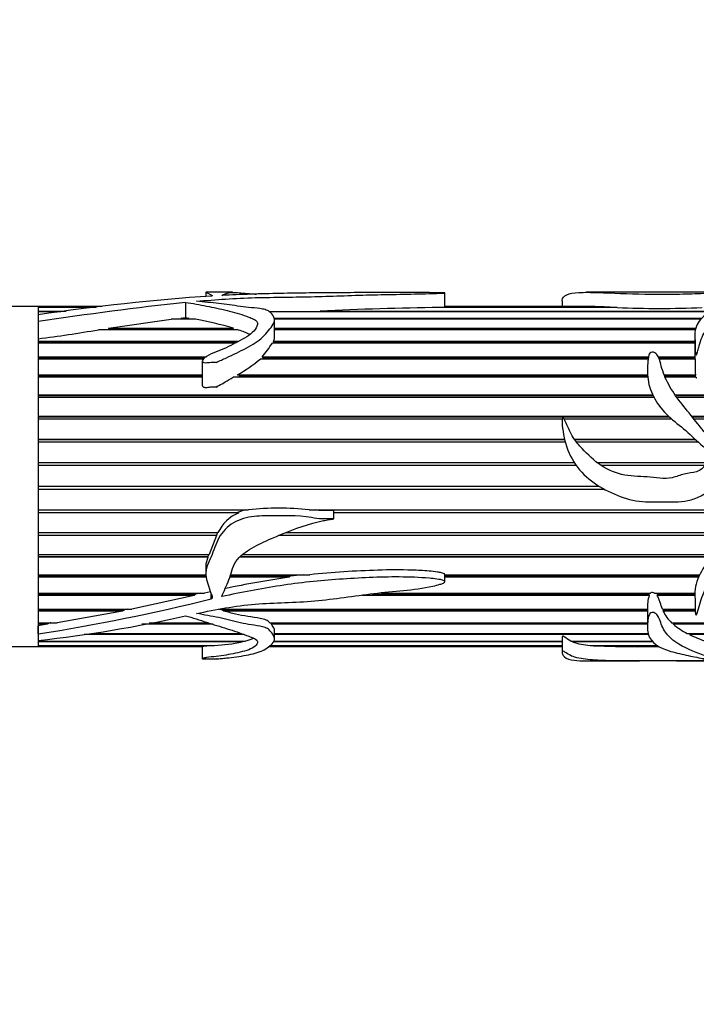
# Model space of a CAD drawing. Units: millimetres. Extents: x 0 to 744, y 0 to 1164.
# Drawn here: x 409 to 456, y 804 to 873 of the extents above; entities that cross this region are included whole.
import ezdxf
from ezdxf import colors
from ezdxf.entities.mleader import LeaderData, LeaderLine
from ezdxf.math import Vec2, Vec3

# ---------------------------------------------------------------- set-up
doc = ezdxf.new("R2010")
doc.units = ezdxf.units.MM
doc.layers.add('DV1_Défaut', color=7, linetype='Continuous')
doc.layers.add('Défaut', color=7, linetype='Continuous')

# ---------------------------------------------------------------- blocks, each defined once
blk = doc.blocks.new('_DOT')
at = {"color": 0}
blk.add_line((0, 0), (-1, 0), dxfattribs=at)
at = {"color": 0, "const_width": 0.333}
blk.add_lwpolyline([(-0.1665, 0, 1), (0.1665, 0, 1)], format="xyb", close=True, dxfattribs=at)
blk = doc.blocks.new('SE')
at = {"layer": 'DV1_Défaut', "color": 7, "linetype": 'Continuous'}
for p, q in [((421.826, 853.827), (421.826, 853.542)), ((423.715, 853.835), (421.895, 853.835)), ((438.696, 852.786), (438.696, 853.789)), ((452.432, 853.835), (448.683, 853.835)), ((458.924, 853.835), (455.022, 853.835)), ((420.401, 853.122), (420.401, 852.059)), ((446.966, 853.234), (446.966, 852.835)), ((409.998, 852.835), (375.998, 852.835)), ((409.998, 852.835), (409.998, 852.784)), ((414.498, 852.835), (409.998, 852.835)), ((409.998, 852.835), (409.998, 852.292)), ((409.998, 852.784), (414.08, 852.784)), ((409.998, 852.784), (409.998, 852.762)), ((409.998, 852.762), (409.998, 852.515)), ((413.895, 852.762), (409.998, 852.762)), ((409.998, 852.515), (411.986, 852.515)), ((409.998, 852.515), (409.998, 852.463)), ((409.998, 852.463), (409.998, 852.266)), ((411.598, 852.463), (409.998, 852.463)), ((457.423, 852.463), (427.296, 852.463)), ((429.888, 852.515), (457.508, 852.515)), ((429.982, 852.463), (429.888, 852.515)), ((450.837, 852.762), (438.332, 852.762)), ((438.694, 852.784), (450.349, 852.784)), ((438.694, 852.762), (438.694, 852.784)), ((448.684, 852.835), (438.696, 852.835)), ((450.349, 852.784), (450.344, 852.762)), ((409.998, 852.245), (409.998, 851.765)), ((409.998, 851.765), (409.998, 850.555)), ((409.998, 851.765), (409.998, 829.769)), ((414.95, 851.305), (419.38, 851.937)), ((421.11, 851.937), (419.38, 851.937)), ((420.06, 852.019), (420.401, 852.059)), ((420.06, 852.019), (420.648, 852.019)), ((420.17, 851.937), (420.06, 852.019)), ((420.401, 852.059), (420.648, 852.019)), ((420.648, 852.019), (420.569, 851.937)), ((426.632, 852.019), (456.836, 852.019)), ((456.759, 851.937), (426.657, 851.937)), ((426.68, 850.69), (426.68, 851.884)), ((424.121, 851.195), (414.257, 851.195)), ((414.95, 851.305), (423.772, 851.305)), ((415.159, 851.203), (414.95, 851.305)), ((415.111, 851.195), (415.159, 851.203)), ((415.159, 851.203), (423.66, 851.203)), ((423.772, 851.305), (423.66, 851.203)), ((423.66, 851.203), (423.685, 851.195)), ((426.68, 851.305), (456.409, 851.305)), ((426.68, 851.203), (456.378, 851.203)), ((456.376, 851.195), (426.68, 851.195)), ((409.998, 850.555), (409.998, 850.387)), ((409.998, 850.387), (424.167, 850.387)), ((409.998, 850.387), (409.998, 850.294)), ((409.998, 850.294), (423.993, 850.294)), ((426.6, 850.387), (456.325, 850.387)), ((426.625, 850.294), (426.6, 850.387)), ((426.604, 850.252), (426.625, 850.294)), ((426.625, 850.294), (456.325, 850.294)), ((456.325, 850.827), (456.325, 849.491)), ((409.998, 850.252), (409.998, 849.284)), ((423.909, 850.252), (409.998, 850.252)), ((456.325, 850.252), (426.526, 850.252)), ((409.998, 849.284), (421.886, 849.284)), ((409.998, 849.284), (409.998, 849.202)), ((409.998, 849.202), (421.758, 849.202)), ((409.998, 849.125), (409.998, 848.015)), ((421.656, 849.125), (409.998, 849.125)), ((421.578, 848.988), (421.578, 847.275)), ((453.03, 849.125), (425.655, 849.125)), ((425.811, 849.284), (453.059, 849.284)), ((425.884, 849.202), (425.811, 849.284)), ((425.817, 849.125), (425.884, 849.202)), ((425.884, 849.202), (453.042, 849.202)), ((453.744, 849.284), (456.331, 849.284)), ((453.78, 849.202), (456.328, 849.202)), ((456.34, 849.125), (453.81, 849.125)), ((456.331, 849.284), (456.328, 849.202)), ((456.328, 849.202), (456.331, 849.125)), ((409.998, 848.015), (421.578, 848.015)), ((409.998, 848.015), (409.998, 847.946)), ((409.998, 847.946), (421.578, 847.946)), ((409.998, 847.837), (409.998, 846.608)), ((421.578, 847.837), (409.998, 847.837)), ((453.005, 847.837), (423.762, 847.837)), ((424.06, 848.015), (452.992, 848.015)), ((424.269, 847.946), (424.06, 848.015)), ((424.094, 847.837), (424.269, 847.946)), ((424.269, 847.946), (452.997, 847.946)), ((454.157, 848.015), (456.368, 848.015)), ((454.185, 847.946), (456.358, 847.946)), ((456.402, 847.837), (454.231, 847.837)), ((456.368, 848.015), (456.358, 847.946)), ((456.358, 847.946), (456.368, 847.837)), ((409.998, 846.608), (453.347, 846.608)), ((409.998, 846.608), (409.998, 846.552)), ((409.998, 846.552), (453.373, 846.552)), ((409.998, 846.412), (409.998, 845.087)), ((453.445, 846.412), (409.998, 846.412)), ((454.928, 846.608), (463.896, 846.608)), ((454.967, 846.552), (463.902, 846.552)), ((463.911, 846.412), (455.066, 846.412)), ((409.998, 845.087), (454.476, 845.087)), ((409.998, 845.087), (409.998, 845.047)), ((409.998, 845.047), (454.52, 845.047)), ((409.998, 844.879), (409.998, 843.484)), ((446.973, 844.879), (409.998, 844.879)), ((454.711, 844.879), (447.108, 844.879)), ((456.112, 845.087), (463.599, 845.087)), ((456.145, 845.047), (463.572, 845.047)), ((463.441, 844.879), (456.28, 844.879)), ((409.998, 843.484), (447.13, 843.484)), ((409.998, 843.484), (409.998, 843.46)), ((409.998, 843.46), (447.136, 843.46)), ((447.807, 843.484), (456.333, 843.484)), ((447.823, 843.46), (456.359, 843.46)), ((409.998, 843.268), (409.998, 841.83)), ((447.186, 843.268), (409.998, 843.268)), ((456.565, 843.268), (447.967, 843.268)), ((409.998, 841.83), (447.821, 841.83)), ((409.998, 841.83), (409.998, 841.821)), ((409.998, 841.821), (447.826, 841.821)), ((409.998, 841.608), (409.998, 840.156)), ((447.969, 841.608), (409.998, 841.608)), ((449.423, 841.83), (457.511, 841.83)), ((449.434, 841.821), (457.492, 841.821)), ((457.083, 841.608), (449.731, 841.608)), ((409.998, 840.156), (449.579, 840.156)), ((409.998, 839.943), (449.951, 839.943)), ((409.998, 839.943), (409.998, 839.934)), ((409.998, 839.934), (409.998, 838.495)), ((449.966, 839.934), (409.998, 839.934)), ((409.998, 838.495), (424.834, 838.495)), ((424.606, 838.495), (424.068, 838.302)), ((429.114, 838.495), (460.299, 838.495)), ((409.998, 838.302), (424.068, 838.302)), ((409.998, 838.302), (409.998, 838.278)), ((409.998, 838.278), (409.998, 836.879)), ((424.152, 838.278), (409.998, 838.278)), ((424.068, 838.302), (424.152, 838.278)), ((430.862, 837.856), (430.862, 838.443)), ((430.862, 838.302), (460.221, 838.302)), ((460.209, 838.278), (430.862, 838.278)), ((409.998, 836.879), (422.684, 836.879)), ((409.998, 836.712), (422.579, 836.712)), ((409.998, 836.712), (409.998, 836.671)), ((409.998, 836.671), (409.998, 835.341)), ((422.588, 836.671), (409.998, 836.671)), ((422.588, 836.671), (422.056, 835.341)), ((422.656, 836.879), (422.579, 836.712)), ((422.579, 836.712), (422.588, 836.671)), ((459.07, 836.671), (426.959, 836.671)), ((427.06, 836.712), (459.11, 836.712)), ((427.475, 836.879), (459.265, 836.879)), ((409.998, 835.341), (422.056, 835.341)), ((409.998, 835.201), (421.97, 835.201)), ((409.998, 835.201), (409.998, 835.145)), ((409.998, 835.145), (409.998, 833.91)), ((421.971, 835.145), (409.998, 835.145)), ((422.031, 835.341), (421.97, 835.201)), ((421.97, 835.201), (421.971, 835.145)), ((457.496, 835.145), (424.204, 835.145)), ((424.268, 835.201), (457.54, 835.201)), ((424.428, 835.341), (457.655, 835.341)), ((421.826, 834.492), (421.826, 833.992)), ((409.998, 833.91), (421.832, 833.91)), ((409.998, 833.8), (421.852, 833.8)), ((409.998, 833.8), (409.998, 833.73)), ((409.998, 833.73), (409.998, 832.613)), ((421.865, 833.73), (409.998, 833.73)), ((427.698, 833.73), (423.507, 833.73)), ((423.534, 833.8), (427.771, 833.8)), ((423.576, 833.91), (429.167, 833.91)), ((427.771, 833.8), (427.698, 833.73)), ((428.686, 833.91), (427.771, 833.8)), ((438.694, 833.91), (456.663, 833.91)), ((438.696, 833.42), (438.696, 833.922)), ((438.696, 833.8), (456.61, 833.8)), ((456.579, 833.73), (438.696, 833.73)), ((409.998, 832.613), (421.724, 832.613)), ((409.998, 832.536), (421.1, 832.536)), ((409.998, 832.536), (409.998, 832.453)), ((409.998, 832.453), (409.998, 831.477)), ((421.005, 832.453), (409.998, 832.453)), ((421.005, 832.453), (416.615, 831.477)), ((421.1, 832.536), (421.005, 832.453)), ((421.45, 832.613), (421.1, 832.536)), ((422.155, 832.708), (421.724, 832.613)), ((422.215, 832.21), (422.215, 832.526)), ((453.101, 832.453), (432.841, 832.453)), ((433.557, 832.536), (453.072, 832.536)), ((434.227, 832.613), (453.202, 832.613)), ((453.102, 832.613), (453.072, 832.536)), ((453.072, 832.536), (453.101, 832.453)), ((453.489, 832.613), (456.326, 832.613)), ((453.716, 832.536), (453.661, 832.613)), ((453.661, 832.453), (453.716, 832.536)), ((456.326, 832.453), (453.661, 832.453)), ((453.716, 832.536), (456.325, 832.536)), ((409.998, 831.477), (416.615, 831.477)), ((409.998, 831.433), (416.099, 831.433)), ((409.998, 831.433), (409.998, 831.34)), ((409.998, 831.34), (409.998, 830.522)), ((415.956, 831.34), (409.998, 831.34)), ((415.956, 831.34), (411.333, 830.522)), ((416.099, 831.433), (415.956, 831.34)), ((416.308, 831.477), (416.099, 831.433)), ((422.968, 831.433), (422.743, 831.477)), ((422.766, 831.477), (452.985, 831.477)), ((422.968, 831.433), (452.985, 831.433)), ((423.088, 831.34), (422.968, 831.433)), ((452.985, 831.34), (423.088, 831.34)), ((452.985, 831.477), (452.985, 830.203)), ((454.039, 831.477), (456.351, 831.477)), ((454.098, 831.34), (454.125, 831.433)), ((456.356, 831.34), (454.098, 831.34)), ((454.125, 831.433), (454.105, 831.477)), ((454.125, 831.433), (456.351, 831.433)), ((409.998, 830.522), (411.333, 830.522)), ((409.998, 830.514), (410.843, 830.514)), ((409.998, 830.514), (409.998, 830.411)), ((409.998, 830.411), (409.998, 830.312)), ((410.625, 830.411), (409.998, 830.411)), ((410.625, 830.411), (409.998, 830.312)), ((409.998, 829.735), (409.998, 830.312)), ((410.843, 830.514), (410.625, 830.411)), ((410.898, 830.522), (410.843, 830.514)), ((422.353, 830.411), (417.314, 830.411)), ((417.841, 830.514), (422.032, 830.514)), ((417.885, 830.522), (422.005, 830.522)), ((426.351, 830.522), (452.985, 830.522)), ((426.421, 830.514), (452.985, 830.514)), ((426.45, 830.411), (426.421, 830.514)), ((452.985, 830.411), (426.45, 830.411)), ((454.69, 830.522), (462.779, 830.522)), ((454.812, 830.411), (454.852, 830.514)), ((462.927, 830.411), (454.812, 830.411)), ((454.852, 830.514), (454.842, 830.522)), ((454.852, 830.514), (462.79, 830.514)), ((409.998, 829.735), (409.998, 829.275)), ((424.532, 829.685), (413.249, 829.685)), ((413.767, 829.769), (424.307, 829.769)), ((426.68, 829.381), (426.68, 829.978)), ((426.68, 829.769), (453.045, 829.769)), ((453.068, 829.685), (426.68, 829.685)), ((446.966, 829.487), (446.966, 828.436)), ((455.795, 829.769), (463.571, 829.769)), ((455.962, 829.685), (455.99, 829.769)), ((463.63, 829.685), (455.962, 829.685)), ((399.998, 828.835), (409.998, 828.835)), ((409.998, 829.275), (409.998, 829.23)), ((409.998, 829.275), (409.998, 828.835)), ((409.998, 829.23), (424.638, 829.23)), ((409.998, 829.23), (409.998, 829.176)), ((409.998, 829.176), (409.998, 828.918)), ((424.391, 829.176), (409.998, 829.176)), ((409.998, 828.918), (422.433, 828.918)), ((409.998, 828.918), (409.998, 828.894)), ((409.998, 828.894), (409.998, 828.835)), ((422.105, 828.894), (409.998, 828.894)), ((409.998, 828.835), (421.578, 828.835)), ((421.578, 828.846), (421.578, 827.989)), ((422.153, 828.918), (422.105, 828.894)), ((424.457, 829.23), (424.391, 829.176)), ((426.248, 828.835), (446.966, 828.835)), ((446.966, 828.894), (426.317, 828.894)), ((426.345, 828.918), (446.966, 828.918)), ((446.966, 829.176), (426.596, 829.176)), ((426.62, 829.23), (446.966, 829.23)), ((447.575, 829.23), (453.327, 829.23)), ((447.69, 829.176), (447.698, 829.23)), ((453.367, 829.176), (447.69, 829.176)), ((448.935, 828.918), (453.683, 828.918)), ((449.182, 828.894), (449.185, 828.918)), ((453.715, 828.894), (449.182, 828.894)), ((452.262, 828.835), (453.819, 828.835)), ((448.682, 827.835), (452.432, 827.835)), ((455.022, 827.835), (458.903, 827.835))]:
    blk.add_line(p, q, dxfattribs=at)
for centre, radius, start, end in [((432.967, 697.515), 156.426, 93.94109, 98.44335), ((447.921, 601.507), 253.115, 96.24189, 98.61675), ((427.348, 792.707), 59.756, 90.04974, 90.97523), ((442.24, 574.291), 278.499, 90.80412, 92.54203), ((448.651, 822.084), 30.748, 86.83418, 89.96201), ((453.839, 921.001), 68.305, 267.48114, 272.51886), ((415.111, 820.733), 31.775, 74.18248, 79.11752), ((397.609, 947.453), 97.687, 277.28626, 279.81255), ((413.101, 859.428), 16.262, 321.40387, 325.64587), ((419.548, 856.206), 9.351, 298.85029, 310.77711), ((458.557, 849.489), 2.235, 179.86825, 185.26412), ((426.974, 817.68), 20.924, 84.1306, 95.8694), ((425.198, 835.709), 2.773, 112.16888, 155.04418), ((423.518, 834.463), 1.69, 156.19001, 179.03969), ((437.23, 766.906), 67.5, 98.11877, 102.00791), ((456.144, 831.599), 3.161, 164.3163, 182.21229), ((388.601, 966.756), 138.682, 278.8756, 284.02724), ((400.259, 919.503), 90.752, 276.1609, 282.82346), ((456.553, 832.494), 2.713, 205.19642, 226.63262), ((457.989, 834.199), 4.944, 230.01293, 243.64556), ((459.454, 836.672), 7.811, 243.44587, 252.30616), ((421.701, 842.036), 13.139, 273.19353, 281.81527), ((449.305, 833.835), 4.931, 250.88722, 265.70077), ((453.554, 967.901), 139.076, 268.19849, 269.46803)]:
    blk.add_arc(centre, radius, start, end, dxfattribs=at)
for points, knots in [([(421.18, 853.2), (422.532, 853.328), (423.906, 853.419), (426.699, 853.496), (428.117, 853.493), (430.908, 853.567), (432.286, 853.626), (434.374, 853.679), (435.077, 853.688), (436.473, 853.713), (437.167, 853.731), (438.016, 853.757), (438.184, 853.762), (438.43, 853.771), (438.512, 853.775), (438.627, 853.781), (438.668, 853.783), (438.709, 853.79), (438.673, 853.794), (438.483, 853.803), (438.299, 853.804), (437.95, 853.808), (437.774, 853.809), (436.893, 853.815), (436.186, 853.816), (434.062, 853.817), (432.652, 853.813), (429.847, 853.797), (428.454, 853.784), (425.69, 853.727), (424.319, 853.682), (422.955, 853.612)], [0, 0, 0, 0, 0.125, 0.125, 0.25, 0.25, 0.375, 0.375, 0.4375, 0.4375, 0.5, 0.5, 0.515625, 0.515625, 0.523438, 0.523438, 0.527344, 0.527344, 0.53125, 0.53125, 0.546875, 0.546875, 0.5625, 0.5625, 0.625, 0.625, 0.75, 0.75, 0.875, 0.875, 1, 1, 1, 1]), ([(421.87, 853.835), (421.847, 853.835), (421.832, 853.833), (421.817, 853.824), (421.861, 853.81), (421.972, 853.769), (422.042, 853.742), (422.148, 853.691), (422.184, 853.672), (422.247, 853.631), (422.293, 853.609), (422.272, 853.584)], [0, 0, 0, 0, 0.125801, 0.125801, 0.4172, 0.4172, 0.7086, 0.7086, 0.8543, 0.8543, 1, 1, 1, 1]), ([(422.955, 853.612), (423.096, 853.705), (423.298, 853.766), (423.613, 853.837), (423.685, 853.842), (424.207, 853.802), (424.644, 853.768), (425.186, 853.725), (425.293, 853.716), (425.401, 853.708)], [0, 0, 0, 0, 0.308633, 0.308633, 0.617267, 0.617267, 0.9259, 0.9259, 1, 1, 1, 1]), ([(446.966, 853.235), (446.966, 853.246), (446.967, 853.256), (446.989, 853.442), (447.099, 853.575), (447.488, 853.756), (447.777, 853.804), (448.521, 853.843), (448.989, 853.835), (450.498, 853.789), (451.638, 853.722), (453.396, 853.707), (453.989, 853.713), (455.177, 853.712), (455.767, 853.718), (456.621, 853.755), (456.894, 853.77), (457.4, 853.8), (457.641, 853.812), (458.163, 853.827), (458.439, 853.831), (458.815, 853.834), (458.933, 853.835), (459.151, 853.833), (459.284, 853.831), (459.583, 853.832), (459.676, 853.835), (459.804, 853.834), (459.851, 853.832), (460.034, 853.818), (460.285, 853.805), (460.473, 853.748), (460.443, 853.707), (460.284, 853.608), (460.145, 853.553), (459.684, 853.371), (459.305, 853.226), (458.65, 853.009), (458.406, 852.939), (457.962, 852.778), (457.767, 852.683), (457.219, 852.364), (456.873, 852.114), (456.407, 851.5), (456.31, 851.131), (456.336, 850.528), (456.357, 850.318), (456.352, 849.991), (456.348, 849.88), (456.355, 849.711), (456.36, 849.654), (456.374, 849.54), (456.374, 849.479), (456.426, 849.401), (456.456, 849.446), (456.479, 849.502), (456.488, 849.53), (456.513, 849.615), (456.528, 849.671), (456.57, 849.839), (456.598, 849.95), (456.685, 850.274), (456.748, 850.481), (457.001, 851.07), (457.26, 851.414), (457.64, 851.882), (457.787, 852.025), (458.137, 852.184), (458.265, 852.228), (458.493, 852.333), (458.598, 852.39), (458.862, 852.467), (459.021, 852.489), (459.31, 852.548), (459.436, 852.59), (459.644, 852.639), (459.721, 852.65), (459.858, 852.683), (459.904, 852.714), (460.099, 852.773), (460.305, 852.763), (460.464, 852.837), (460.506, 852.866), (460.652, 852.896), (460.736, 852.903), (460.88, 852.934), (460.914, 852.963), (460.971, 853.02), (461.019, 853.044), (461.198, 853.108), (461.327, 853.147), (461.508, 853.237), (461.586, 853.282), (461.952, 853.5), (462.016, 853.646), (462.025, 853.775), (461.969, 853.804), (461.86, 853.828), (461.831, 853.833), (461.778, 853.834), (461.766, 853.835), (461.752, 853.835)], [0, 0, 0, 0, 0.002635, 0.002635, 0.046367, 0.046367, 0.090099, 0.090099, 0.133831, 0.133831, 0.221294, 0.221294, 0.265026, 0.265026, 0.308758, 0.308758, 0.330624, 0.330624, 0.35249, 0.35249, 0.374356, 0.374356, 0.385288, 0.385288, 0.396221, 0.396221, 0.407154, 0.407154, 0.418087, 0.418087, 0.439953, 0.439953, 0.461819, 0.461819, 0.483685, 0.483685, 0.527417, 0.527417, 0.549283, 0.549283, 0.571149, 0.571149, 0.61488, 0.61488, 0.658612, 0.658612, 0.680478, 0.680478, 0.691411, 0.691411, 0.696877, 0.696877, 0.702344, 0.702344, 0.705077, 0.705077, 0.70781, 0.70781, 0.713277, 0.713277, 0.72421, 0.72421, 0.746076, 0.746076, 0.789807, 0.789807, 0.811673, 0.811673, 0.822606, 0.822606, 0.833539, 0.833539, 0.844472, 0.844472, 0.855405, 0.855405, 0.860872, 0.860872, 0.866338, 0.866338, 0.877271, 0.877271, 0.882737, 0.882737, 0.888204, 0.888204, 0.89367, 0.89367, 0.899137, 0.899137, 0.91007, 0.91007, 0.921003, 0.921003, 0.964734, 0.964734, 0.9866, 0.9866, 0.997533, 0.997533, 1, 1, 1, 1]), ([(455.021, 853.834), (454.872, 853.834), (454.722, 853.834), (454.283, 853.834), (453.988, 853.834), (453.274, 853.834), (452.853, 853.835), (452.432, 853.835)], [0, 0, 0, 0, 0.180909, 0.180909, 0.519958, 0.519958, 1, 1, 1, 1]), ([(420.401, 853.122), (420.905, 853.051), (421.392, 852.964), (422.359, 852.771), (422.844, 852.668), (423.8, 852.437), (424.269, 852.307), (424.812, 852.102), (424.918, 852.058), (425.135, 851.974), (425.244, 851.929), (425.494, 851.759), (425.499, 851.593), (425.313, 851.131), (424.976, 850.841), (424.148, 850.377), (423.72, 850.145), (422.82, 849.711), (422.291, 849.575), (421.782, 849.244), (421.679, 849.172), (421.581, 849.034), (421.561, 848.972), (421.641, 848.884), (421.718, 848.872), (421.923, 848.867), (422.06, 848.89), (422.334, 848.911), (422.471, 848.898), (422.625, 848.891), (422.616, 848.9), (422.609, 848.927), (422.632, 848.935), (422.677, 848.955), (422.708, 848.966), (422.801, 849.003), (422.863, 849.028), (423.046, 849.105), (423.166, 849.158), (423.523, 849.322), (423.756, 849.435), (424.447, 849.776), (424.909, 850.005), (425.508, 850.397), (425.692, 850.534), (425.992, 850.832), (426.113, 850.99), (426.369, 851.29), (426.495, 851.435), (426.668, 851.732), (426.704, 851.883), (426.609, 852.159), (426.508, 852.285), (426.333, 852.457), (426.266, 852.512), (426.077, 852.6), (425.956, 852.63), (425.579, 852.698), (425.311, 852.722), (424.781, 852.775), (424.52, 852.806), (423.752, 852.911), (423.257, 852.996), (422.488, 853.086), (422.221, 853.103), (421.696, 853.148), (421.449, 853.185), (421.18, 853.2)], [0, 0, 0, 0, 0.0625, 0.0625, 0.125, 0.125, 0.1875, 0.1875, 0.203125, 0.203125, 0.21875, 0.21875, 0.25, 0.25, 0.3125, 0.3125, 0.375, 0.375, 0.4375, 0.4375, 0.453125, 0.453125, 0.460937, 0.460937, 0.46875, 0.46875, 0.484375, 0.484375, 0.5, 0.5, 0.501953, 0.501953, 0.503906, 0.503906, 0.507812, 0.507812, 0.515625, 0.515625, 0.53125, 0.53125, 0.5625, 0.5625, 0.625, 0.625, 0.65625, 0.65625, 0.6875, 0.6875, 0.71875, 0.71875, 0.75, 0.75, 0.78125, 0.78125, 0.796875, 0.796875, 0.8125, 0.8125, 0.84375, 0.84375, 0.875, 0.875, 0.9375, 0.9375, 0.96875, 0.96875, 1, 1, 1, 1]), ([(422.272, 853.584), (422.271, 853.582), (422.268, 853.58), (422.263, 853.578), (422.259, 853.577), (422.253, 853.575), (422.246, 853.574), (422.239, 853.573), (422.231, 853.572), (422.223, 853.571), (422.22, 853.571), (422.218, 853.571), (422.215, 853.571)], [0, 0, 0, 0, 0.30568, 0.30568, 0.30568, 0.611595, 0.611595, 0.611595, 0.913829, 0.913829, 0.913829, 1, 1, 1, 1]), ([(424.121, 851.195), (424.265, 851.147), (424.406, 851.096), (424.613, 851.015), (424.682, 850.987), (424.812, 850.931), (424.874, 850.902), (424.938, 850.874)], [0, 0, 0, 0, 0.507292, 0.507292, 0.760938, 0.760938, 1, 1, 1, 1]), ([(426.6, 850.387), (426.635, 850.46), (426.661, 850.532), (426.678, 850.633), (426.68, 850.662), (426.68, 850.691)], [0, 0, 0, 0, 0.71123, 0.71123, 1, 1, 1, 1]), ([(461.966, 841.787), (462.383, 842.04), (462.802, 842.289), (463.632, 842.797), (464.05, 843.049), (464.807, 843.648), (465.156, 844.01), (465.484, 844.903), (465.48, 845.377), (465.45, 846.281), (465.449, 846.725), (465.371, 847.363), (465.326, 847.574), (465.154, 847.96), (465.021, 848.134), (464.552, 848.599), (464.164, 848.841), (463.478, 849.379), (463.193, 849.685), (462.432, 850.112), (461.948, 850.216), (461.238, 850.353), (461.001, 850.397), (460.54, 850.512), (460.321, 850.592), (459.875, 850.735), (459.647, 850.794), (459.284, 850.842), (459.16, 850.852), (458.971, 850.86), (458.907, 850.862), (458.81, 850.861), (458.778, 850.86), (458.731, 850.855), (458.714, 850.854), (458.685, 850.845), (458.692, 850.832), (458.819, 850.782), (458.942, 850.748), (459.171, 850.662), (459.285, 850.617), (459.623, 850.479), (459.847, 850.383), (460.521, 850.093), (460.983, 849.908), (461.868, 849.481), (462.277, 849.225), (463.314, 848.296), (463.828, 847.468), (463.943, 846.047), (463.876, 845.528), (463.47, 844.882), (463.273, 844.702), (462.829, 844.416), (462.588, 844.304), (461.884, 843.935), (461.447, 843.632), (460.495, 843.156), (459.991, 842.954), (459.207, 842.828), (458.94, 842.809), (458.408, 842.886), (458.173, 843.03), (457.739, 843.343), (457.516, 843.491), (457.113, 843.839), (456.937, 844.045), (456.443, 844.666), (456.119, 845.078), (455.465, 845.881), (455.147, 846.282), (454.586, 847.115), (454.35, 847.538), (454.089, 848.183), (454.018, 848.4), (453.902, 848.827), (453.853, 849.038), (453.723, 849.332), (453.671, 849.429), (453.498, 849.588), (453.337, 849.656), (453.118, 849.531), (453.093, 849.417), (453.04, 849.214), (453.026, 849.109), (452.974, 848.581), (452.962, 848.131), (453.149, 846.758), (453.681, 845.826), (454.846, 844.744), (455.283, 844.429), (456.093, 843.726), (456.469, 843.338), (457.085, 842.812), (457.298, 842.645), (457.642, 842.423), (457.763, 842.359), (457.936, 842.25), (458.013, 842.214), (458.022, 842.074), (457.942, 842.033), (457.644, 841.865), (457.373, 841.79), (457.02, 841.572), (456.922, 841.466), (456.712, 841.277), (456.586, 841.216), (456.167, 841.093), (455.87, 841.082), (455.298, 840.95), (455.022, 840.817), (454.163, 840.637), (453.558, 840.764), (452.358, 840.846), (451.753, 840.855), (450.575, 841.122), (450.021, 841.389), (449.043, 842.107), (448.619, 842.54), (448.013, 843.208), (447.821, 843.441), (447.533, 843.956), (447.415, 844.226), (447.236, 844.626), (447.179, 844.759), (447.086, 844.916), (447.069, 844.949), (447.01, 844.999), (446.984, 844.95), (446.965, 844.84), (446.966, 844.765), (446.972, 844.394), (447.009, 844.095), (447.173, 843.204), (447.372, 842.618), (447.971, 841.543), (448.37, 841.06), (449.328, 840.274), (449.868, 839.967), (450.976, 839.438), (451.57, 839.228), (452.776, 839.026), (453.39, 839.038), (454.618, 839.066), (455.238, 839.017), (456.144, 839.214), (456.443, 839.319), (456.992, 839.589), (457.244, 839.765), (457.747, 840.118), (458.013, 840.27), (458.55, 840.563), (458.815, 840.724), (459.148, 841.045), (459.284, 841.16), (459.585, 841.098), (459.68, 840.949), (459.807, 840.671), (459.855, 840.525), (459.979, 840.245), (460.064, 840.119), (460.248, 839.877), (460.332, 839.752), (460.425, 839.464), (460.44, 839.311), (460.425, 838.856), (460.34, 838.565), (459.971, 837.754), (459.623, 837.274), (459.032, 836.622), (458.82, 836.42), (458.366, 836.044), (458.135, 835.86), (457.537, 835.241), (457.197, 834.781), (456.604, 833.863), (456.407, 833.368), (456.318, 832.653), (456.325, 832.418), (456.352, 831.962), (456.352, 831.741), (456.35, 831.422), (456.354, 831.317), (456.373, 831.189), (456.378, 831.164), (456.391, 831.114), (456.386, 831.078), (456.44, 831.063), (456.448, 831.084), (456.462, 831.107), (456.467, 831.119), (456.483, 831.156), (456.491, 831.18), (456.564, 831.404), (456.609, 831.613), (456.788, 832.255), (456.974, 832.697), (457.443, 833.593), (457.63, 834.114), (458.204, 834.539), (458.323, 834.621), (458.534, 834.81), (458.638, 834.907), (458.889, 835.038), (459.032, 835.079), (459.297, 835.19), (459.415, 835.268), (459.665, 835.403), (459.808, 835.444), (460.012, 835.649), (460.178, 835.656), (460.378, 835.74), (460.425, 835.798), (460.518, 835.915), (460.579, 835.951), (460.716, 836.002), (460.79, 836.022), (460.903, 836.108), (460.923, 836.179), (461, 836.372), (461.121, 836.465), (461.332, 836.665), (461.413, 836.784), (461.633, 837.161), (461.759, 837.421), (461.927, 837.973), (461.963, 838.271), (462.011, 838.861), (462.033, 839.157), (462.001, 839.749), (461.932, 840.044), (461.839, 840.49), (461.814, 840.641), (461.728, 840.931), (461.644, 841.065), (461.552, 841.191)], [0, 0, 0, 0, 0.015625, 0.015625, 0.03125, 0.03125, 0.046875, 0.046875, 0.0625, 0.0625, 0.078125, 0.078125, 0.085937, 0.085937, 0.09375, 0.09375, 0.109375, 0.109375, 0.125, 0.125, 0.140625, 0.140625, 0.148437, 0.148437, 0.15625, 0.15625, 0.164062, 0.164062, 0.167969, 0.167969, 0.169922, 0.169922, 0.170898, 0.170898, 0.171387, 0.171387, 0.171875, 0.171875, 0.175781, 0.175781, 0.179687, 0.179687, 0.1875, 0.1875, 0.203125, 0.203125, 0.21875, 0.21875, 0.25, 0.25, 0.265625, 0.265625, 0.273437, 0.273437, 0.28125, 0.28125, 0.296875, 0.296875, 0.3125, 0.3125, 0.320312, 0.320312, 0.328125, 0.328125, 0.335937, 0.335937, 0.34375, 0.34375, 0.359375, 0.359375, 0.375, 0.375, 0.390625, 0.390625, 0.398438, 0.398438, 0.40625, 0.40625, 0.410156, 0.410156, 0.414063, 0.414063, 0.417969, 0.417969, 0.421875, 0.421875, 0.4375, 0.4375, 0.46875, 0.46875, 0.484375, 0.484375, 0.5, 0.5, 0.507813, 0.507813, 0.511719, 0.511719, 0.513672, 0.513672, 0.515625, 0.515625, 0.523438, 0.523438, 0.527344, 0.527344, 0.53125, 0.53125, 0.539063, 0.539063, 0.546875, 0.546875, 0.5625, 0.5625, 0.578125, 0.578125, 0.59375, 0.59375, 0.609375, 0.609375, 0.617188, 0.617188, 0.625, 0.625, 0.628906, 0.628906, 0.629883, 0.629883, 0.630859, 0.630859, 0.632813, 0.632813, 0.640625, 0.640625, 0.65625, 0.65625, 0.671875, 0.671875, 0.6875, 0.6875, 0.703125, 0.703125, 0.71875, 0.71875, 0.734375, 0.734375, 0.742188, 0.742188, 0.75, 0.75, 0.757813, 0.757813, 0.765625, 0.765625, 0.769531, 0.769531, 0.773438, 0.773438, 0.777344, 0.777344, 0.78125, 0.78125, 0.785156, 0.785156, 0.789063, 0.789063, 0.796875, 0.796875, 0.8125, 0.8125, 0.820313, 0.820313, 0.828125, 0.828125, 0.84375, 0.84375, 0.859375, 0.859375, 0.867188, 0.867188, 0.875, 0.875, 0.878906, 0.878906, 0.879883, 0.879883, 0.880859, 0.880859, 0.881348, 0.881348, 0.881836, 0.881836, 0.882813, 0.882813, 0.890625, 0.890625, 0.90625, 0.90625, 0.921875, 0.921875, 0.925781, 0.925781, 0.929688, 0.929688, 0.933594, 0.933594, 0.9375, 0.9375, 0.941406, 0.941406, 0.945313, 0.945313, 0.947266, 0.947266, 0.949219, 0.949219, 0.951172, 0.951172, 0.953125, 0.953125, 0.957031, 0.957031, 0.960938, 0.960938, 0.96875, 0.96875, 0.976563, 0.976563, 0.984375, 0.984375, 0.992188, 0.992188, 0.996094, 0.996094, 1, 1, 1, 1]), ([(456.34, 849.125), (456.345, 849.037), (456.35, 848.948), (456.355, 848.768), (456.354, 848.677), (456.35, 848.399), (456.347, 848.21), (456.368, 848.015)], [0, 0, 0, 0, 0.25, 0.25, 0.5, 0.5, 1, 1, 1, 1]), ([(421.578, 847.275), (421.578, 847.266), (421.578, 847.257), (421.58, 847.248), (421.583, 847.233), (421.589, 847.217), (421.598, 847.204), (421.607, 847.19), (421.619, 847.178), (421.632, 847.167), (421.645, 847.158), (421.661, 847.15), (421.676, 847.144), (421.7, 847.134), (421.727, 847.129), (421.753, 847.127), (421.863, 847.117), (421.974, 847.137), (422.083, 847.151), (422.178, 847.162), (422.273, 847.173), (422.369, 847.173), (422.428, 847.173), (422.486, 847.167), (422.545, 847.16), (422.559, 847.158), (422.574, 847.156), (422.588, 847.155), (422.595, 847.154), (422.603, 847.153), (422.61, 847.153), (422.614, 847.153), (422.617, 847.153), (422.621, 847.153), (422.623, 847.153), (422.625, 847.153), (422.626, 847.154), (422.627, 847.154), (422.627, 847.154), (422.628, 847.154), (422.628, 847.155), (422.628, 847.155), (422.629, 847.155), (422.629, 847.155), (422.629, 847.156), (422.629, 847.156), (422.629, 847.156), (422.629, 847.156), (422.629, 847.157), (422.629, 847.157), (422.629, 847.157), (422.629, 847.158), (422.628, 847.159), (422.628, 847.16), (422.627, 847.161), (422.624, 847.165), (422.619, 847.168), (422.616, 847.172), (422.615, 847.174), (422.614, 847.176), (422.613, 847.178), (422.612, 847.18), (422.612, 847.181), (422.612, 847.183), (422.612, 847.185), (422.612, 847.187), (422.613, 847.188), (422.614, 847.191), (422.616, 847.193), (422.618, 847.195), (422.624, 847.202), (422.631, 847.207), (422.639, 847.212), (422.675, 847.234), (422.715, 847.251), (422.753, 847.27), (422.906, 847.346), (423.055, 847.427), (423.202, 847.51), (423.391, 847.617), (423.577, 847.726), (423.762, 847.837)], [0, 0, 0, 0, 0.012395, 0.012395, 0.012395, 0.033278, 0.033278, 0.033278, 0.054252, 0.054252, 0.054252, 0.074129, 0.074129, 0.074129, 0.104207, 0.104207, 0.104207, 0.231832, 0.231832, 0.231832, 0.342519, 0.342519, 0.342519, 0.410346, 0.410346, 0.410346, 0.427217, 0.427217, 0.427217, 0.435657, 0.435657, 0.435657, 0.439885, 0.439885, 0.439885, 0.442015, 0.442015, 0.442015, 0.442629, 0.442629, 0.442629, 0.443061, 0.443061, 0.443061, 0.443421, 0.443421, 0.443421, 0.443779, 0.443779, 0.443779, 0.44432, 0.44432, 0.44432, 0.445787, 0.445787, 0.445787, 0.452444, 0.452444, 0.452444, 0.455293, 0.455293, 0.455293, 0.457686, 0.457686, 0.457686, 0.460098, 0.460098, 0.460098, 0.463721, 0.463721, 0.463721, 0.474972, 0.474972, 0.474972, 0.526763, 0.526763, 0.526763, 0.733333, 0.733333, 0.733333, 1, 1, 1, 1]), ([(456.402, 847.837), (456.404, 847.832), (456.405, 847.828), (456.408, 847.824), (456.41, 847.82), (456.412, 847.816), (456.415, 847.812), (456.416, 847.811), (456.418, 847.809), (456.42, 847.808), (456.421, 847.808), (456.422, 847.807), (456.423, 847.807), (456.424, 847.807), (456.425, 847.807), (456.426, 847.807), (456.427, 847.807), (456.428, 847.807), (456.429, 847.807), (456.43, 847.808), (456.431, 847.808), (456.432, 847.809), (456.435, 847.811), (456.437, 847.813), (456.438, 847.815), (456.444, 847.822), (456.448, 847.829), (456.451, 847.837)], [0, 0, 0, 0, 0.181699, 0.181699, 0.181699, 0.355619, 0.355619, 0.355619, 0.427235, 0.427235, 0.427235, 0.462137, 0.462137, 0.462137, 0.497619, 0.497619, 0.497619, 0.528112, 0.528112, 0.528112, 0.57216, 0.57216, 0.57216, 0.67899, 0.67899, 0.67899, 1, 1, 1, 1]), ([(430.862, 838.443), (430.862, 838.443), (430.862, 838.443), (430.862, 838.443), (430.862, 838.443), (430.862, 838.443), (430.862, 838.443), (430.862, 838.443), (430.861, 838.443), (430.861, 838.443), (430.861, 838.443), (430.861, 838.444), (430.861, 838.444), (430.86, 838.444), (430.859, 838.444), (430.858, 838.444), (430.855, 838.445), (430.851, 838.445), (430.847, 838.445), (430.833, 838.445), (430.819, 838.445), (430.805, 838.444), (430.748, 838.443), (430.691, 838.44), (430.634, 838.438), (430.448, 838.431), (430.262, 838.426), (430.076, 838.433), (429.899, 838.44), (429.723, 838.46), (429.547, 838.486)], [0, 0, 0, 0, 0.000095, 0.000095, 0.000095, 0.000194, 0.000194, 0.000194, 0.000372, 0.000372, 0.000372, 0.000861, 0.000861, 0.000861, 0.00291, 0.00291, 0.00291, 0.011034, 0.011034, 0.011034, 0.043448, 0.043448, 0.043448, 0.173011, 0.173011, 0.173011, 0.596669, 0.596669, 0.596669, 1, 1, 1, 1]), ([(422.955, 832.37), (423.096, 832.754), (423.298, 833.139), (423.613, 833.965), (423.685, 834.423), (424.207, 835.241), (424.644, 835.531), (425.519, 836.045), (425.982, 836.263), (427.407, 836.87), (428.369, 837.264), (429.622, 837.614), (429.874, 837.676), (430.257, 837.754), (430.386, 837.777), (430.579, 837.808), (430.643, 837.818), (430.74, 837.833), (430.772, 837.838), (430.821, 837.846), (430.837, 837.849), (430.868, 837.857), (430.84, 837.858), (430.565, 837.854), (430.307, 837.836), (429.794, 837.859), (429.538, 837.898), (428.261, 838.113), (427.229, 838.059), (425.685, 838.055), (425.168, 838.058), (424.178, 837.804), (423.699, 837.572), (422.947, 836.903), (422.705, 836.456), (422.432, 835.789), (422.353, 835.566), (422.185, 835.127), (422.086, 834.916), (421.906, 834.492), (421.838, 834.276), (421.817, 833.84), (421.861, 833.627), (421.972, 833.22), (422.042, 833.024), (422.148, 832.735), (422.184, 832.639), (422.247, 832.45), (422.293, 832.355), (422.272, 832.259)], [0, 0, 0, 0, 0.0625, 0.0625, 0.125, 0.125, 0.1875, 0.1875, 0.25, 0.25, 0.375, 0.375, 0.40625, 0.40625, 0.421875, 0.421875, 0.429688, 0.429688, 0.433594, 0.433594, 0.435547, 0.435547, 0.4375, 0.4375, 0.46875, 0.46875, 0.5, 0.5, 0.625, 0.625, 0.6875, 0.6875, 0.75, 0.75, 0.8125, 0.8125, 0.84375, 0.84375, 0.875, 0.875, 0.90625, 0.90625, 0.9375, 0.9375, 0.96875, 0.96875, 0.984375, 0.984375, 1, 1, 1, 1]), ([(421.18, 831.176), (422.532, 831.454), (423.906, 831.716), (426.699, 831.949), (428.117, 831.938), (430.908, 832.191), (432.286, 832.424), (434.374, 832.672), (435.077, 832.719), (436.473, 832.859), (437.167, 832.956), (438.016, 833.142), (438.184, 833.182), (438.43, 833.258), (438.512, 833.285), (438.627, 833.342), (438.668, 833.363), (438.709, 833.428), (438.673, 833.465), (438.483, 833.562), (438.299, 833.578), (437.95, 833.627), (437.774, 833.645), (436.893, 833.722), (436.186, 833.747), (434.062, 833.759), (432.652, 833.684), (429.847, 833.491), (428.454, 833.346), (425.69, 832.927), (424.319, 832.662), (422.955, 832.37)], [0, 0, 0, 0, 0.125, 0.125, 0.25, 0.25, 0.375, 0.375, 0.4375, 0.4375, 0.5, 0.5, 0.515625, 0.515625, 0.523438, 0.523438, 0.527344, 0.527344, 0.53125, 0.53125, 0.546875, 0.546875, 0.5625, 0.5625, 0.625, 0.625, 0.75, 0.75, 0.875, 0.875, 1, 1, 1, 1]), ([(438.694, 833.91), (438.707, 833.951), (438.65, 833.981), (438.56, 834.018), (438.512, 834.031), (438.367, 834.066), (438.268, 834.083), (437.972, 834.127), (437.772, 834.147), (437.173, 834.198), (436.772, 834.219), (435.571, 834.262), (434.768, 834.256), (432.361, 834.177), (430.76, 834.079), (429.167, 833.91)], [0, 0, 0, 0, 0.015625, 0.015625, 0.03125, 0.03125, 0.0625, 0.0625, 0.125, 0.125, 0.25, 0.25, 0.5, 0.5, 1, 1, 1, 1]), ([(422.272, 832.259), (422.271, 832.252), (422.268, 832.245), (422.263, 832.239), (422.259, 832.233), (422.253, 832.227), (422.246, 832.223), (422.239, 832.218), (422.231, 832.214), (422.223, 832.212), (422.22, 832.211), (422.218, 832.21), (422.215, 832.21)], [0, 0, 0, 0, 0.30568, 0.30568, 0.30568, 0.611595, 0.611595, 0.611595, 0.913829, 0.913829, 0.913829, 1, 1, 1, 1]), ([(461.966, 827.869), (462.385, 827.888), (462.806, 827.914), (463.64, 827.982), (464.06, 828.022), (464.818, 828.141), (465.167, 828.224), (465.486, 828.486), (465.479, 828.653), (465.449, 829.033), (465.449, 829.25), (465.365, 829.608), (465.317, 829.734), (465.136, 829.978), (464.997, 830.094), (464.52, 830.419), (464.129, 830.605), (463.446, 831.056), (463.16, 831.336), (462.379, 831.741), (461.89, 831.846), (461.178, 831.993), (460.94, 832.041), (460.479, 832.175), (460.26, 832.268), (459.811, 832.43), (459.579, 832.495), (459.211, 832.545), (459.085, 832.555), (458.893, 832.561), (458.828, 832.562), (458.732, 832.554), (458.669, 832.546), (458.715, 832.508), (458.749, 832.501), (459.256, 832.307), (459.695, 832.079), (460.599, 831.67), (461.065, 831.488), (461.947, 831.082), (462.349, 830.851), (463.37, 830.105), (463.869, 829.548), (463.932, 828.865), (463.844, 828.659), (463.229, 828.378), (462.701, 828.323), (461.771, 828.188), (461.326, 828.122), (460.361, 828.031), (459.849, 828.001), (459.058, 827.987), (458.782, 827.986), (458.263, 828.006), (458.046, 828.036), (457.611, 828.096), (457.389, 828.128), (457.003, 828.214), (456.834, 828.268), (456.021, 828.565), (455.317, 828.867), (454.502, 829.523), (454.279, 829.774), (454.037, 830.214), (453.976, 830.371), (453.861, 830.697), (453.81, 830.87), (453.636, 831.114), (453.555, 831.198), (453.364, 831.255), (453.285, 831.257), (453.174, 831.201), (453.143, 831.156), (453.025, 830.942), (453.017, 830.762), (452.976, 830.257), (452.966, 829.944), (453.227, 829.122), (453.82, 828.74), (455.026, 828.387), (455.463, 828.295), (456.262, 828.118), (456.643, 828.042), (457.278, 827.962), (457.502, 827.941), (457.799, 827.921), (457.859, 827.917), (457.972, 827.909), (458.041, 827.902), (457.97, 827.89), (457.902, 827.888), (457.78, 827.882), (457.716, 827.88), (457.399, 827.869), (457.137, 827.861), (456.829, 827.846), (456.725, 827.842), (456.465, 827.839), (456.318, 827.838), (455.884, 827.836), (455.592, 827.836), (455.026, 827.834), (454.744, 827.835), (454.157, 827.835), (453.856, 827.835), (453.255, 827.835), (452.953, 827.835), (452.047, 827.835), (451.441, 827.833), (450.267, 827.84), (449.751, 827.849), (448.809, 827.915), (448.39, 827.97), (447.615, 828.142), (447.422, 828.285), (447.12, 828.474), (447.095, 828.499), (447.001, 828.52), (446.982, 828.501), (446.971, 828.477), (446.969, 828.465), (446.963, 828.407), (446.973, 828.363), (447.014, 828.24), (447.06, 828.169), (447.266, 827.988), (447.493, 827.912), (448.057, 827.844), (448.342, 827.834), (448.67, 827.834)], [0, 0, 0, 0, 0.023402, 0.023402, 0.046804, 0.046804, 0.070206, 0.070206, 0.093608, 0.093608, 0.11701, 0.11701, 0.128711, 0.128711, 0.140412, 0.140412, 0.163813, 0.163813, 0.187215, 0.187215, 0.210617, 0.210617, 0.222318, 0.222318, 0.234019, 0.234019, 0.24572, 0.24572, 0.251571, 0.251571, 0.254496, 0.254496, 0.255958, 0.255958, 0.257421, 0.257421, 0.280823, 0.280823, 0.304225, 0.304225, 0.327627, 0.327627, 0.374431, 0.374431, 0.397833, 0.397833, 0.421235, 0.421235, 0.444636, 0.444636, 0.468038, 0.468038, 0.479739, 0.479739, 0.49144, 0.49144, 0.503141, 0.503141, 0.514842, 0.514842, 0.561646, 0.561646, 0.585048, 0.585048, 0.596749, 0.596749, 0.60845, 0.60845, 0.6143, 0.6143, 0.617226, 0.617226, 0.620151, 0.620151, 0.631852, 0.631852, 0.655254, 0.655254, 0.702058, 0.702058, 0.72546, 0.72546, 0.748861, 0.748861, 0.760562, 0.760562, 0.763488, 0.763488, 0.766413, 0.766413, 0.769338, 0.769338, 0.772263, 0.772263, 0.783964, 0.783964, 0.789815, 0.789815, 0.795665, 0.795665, 0.807366, 0.807366, 0.819067, 0.819067, 0.830768, 0.830768, 0.842469, 0.842469, 0.865871, 0.865871, 0.889273, 0.889273, 0.912675, 0.912675, 0.936077, 0.936077, 0.939002, 0.939002, 0.940465, 0.940465, 0.941927, 0.941927, 0.947778, 0.947778, 0.959479, 0.959479, 0.982881, 0.982881, 1, 1, 1, 1]), ([(453.489, 832.613), (453.447, 832.637), (453.398, 832.656), (453.317, 832.66), (453.29, 832.657), (453.241, 832.641), (453.22, 832.628), (453.202, 832.613)], [0, 0, 0, 0, 0.5, 0.5, 0.75, 0.75, 1, 1, 1, 1]), ([(454.039, 831.477), (453.978, 831.629), (453.932, 831.789), (453.854, 832.036), (453.826, 832.12), (453.758, 832.287), (453.72, 832.371), (453.661, 832.453)], [0, 0, 0, 0, 0.5, 0.5, 0.75, 0.75, 1, 1, 1, 1]), ([(420.401, 831.014), (420.905, 830.873), (421.392, 830.714), (422.359, 830.401), (422.844, 830.251), (423.8, 829.95), (424.269, 829.796), (424.812, 829.585), (424.918, 829.542), (425.135, 829.46), (425.244, 829.419), (425.494, 829.266), (425.499, 829.131), (425.313, 828.798), (424.976, 828.638), (424.148, 828.412), (423.72, 828.318), (422.82, 828.167), (422.291, 828.125), (421.782, 828.044), (421.679, 828.027), (421.581, 827.998), (421.561, 827.986), (421.641, 827.969), (421.718, 827.967), (421.923, 827.966), (422.06, 827.97), (422.334, 827.974), (422.471, 827.972), (422.625, 827.971), (422.616, 827.972), (422.609, 827.977), (422.632, 827.979), (422.677, 827.983), (422.708, 827.985), (422.801, 827.992), (422.863, 827.997), (423.046, 828.013), (423.166, 828.024), (423.523, 828.062), (423.756, 828.091), (424.447, 828.187), (424.909, 828.263), (425.508, 828.425), (425.692, 828.486), (425.992, 828.636), (426.113, 828.725), (426.369, 828.913), (426.495, 829.013), (426.668, 829.242), (426.704, 829.373), (426.609, 829.638), (426.508, 829.774), (426.333, 829.979), (426.266, 830.047), (426.077, 830.162), (425.956, 830.204), (425.579, 830.299), (425.311, 830.333), (424.781, 830.412), (424.52, 830.459), (423.752, 830.626), (423.257, 830.773), (422.488, 830.943), (422.221, 830.977), (421.696, 831.066), (421.449, 831.144), (421.18, 831.176)], [0, 0, 0, 0, 0.0625, 0.0625, 0.125, 0.125, 0.1875, 0.1875, 0.203125, 0.203125, 0.21875, 0.21875, 0.25, 0.25, 0.3125, 0.3125, 0.375, 0.375, 0.4375, 0.4375, 0.453125, 0.453125, 0.460938, 0.460938, 0.46875, 0.46875, 0.484375, 0.484375, 0.5, 0.5, 0.501953, 0.501953, 0.503906, 0.503906, 0.507813, 0.507813, 0.515625, 0.515625, 0.53125, 0.53125, 0.5625, 0.5625, 0.625, 0.625, 0.65625, 0.65625, 0.6875, 0.6875, 0.71875, 0.71875, 0.75, 0.75, 0.78125, 0.78125, 0.796875, 0.796875, 0.8125, 0.8125, 0.84375, 0.84375, 0.875, 0.875, 0.9375, 0.9375, 0.96875, 0.96875, 1, 1, 1, 1]), ([(426.351, 830.522), (426.316, 830.557), (426.278, 830.592), (426.188, 830.657), (426.135, 830.687), (425.956, 830.763), (425.812, 830.797), (425.382, 830.881), (425.082, 830.914), (424.497, 831.008), (424.212, 831.069), (423.648, 831.199), (423.368, 831.27), (423.088, 831.34)], [0, 0, 0, 0, 0.0625, 0.0625, 0.125, 0.125, 0.25, 0.25, 0.5, 0.5, 0.75, 0.75, 1, 1, 1, 1]), ([(426.68, 829.979), (426.68, 830.01), (426.674, 830.043), (426.628, 830.184), (426.544, 830.296), (426.45, 830.411)], [0, 0, 0, 0, 0.228986, 0.228986, 1, 1, 1, 1]), ([(447.575, 829.23), (447.41, 829.317), (447.291, 829.424), (447.11, 829.536), (447.098, 829.543), (447.085, 829.551), (447.071, 829.558), (447.066, 829.56), (447.061, 829.563), (447.056, 829.565), (447.052, 829.567), (447.048, 829.568), (447.043, 829.57), (447.039, 829.572), (447.034, 829.573), (447.028, 829.574), (447.025, 829.575), (447.022, 829.575), (447.02, 829.575), (447.018, 829.575), (447.016, 829.575), (447.014, 829.575), (447.012, 829.575), (447.01, 829.575), (447.008, 829.575), (447.006, 829.574), (447.004, 829.574), (447.002, 829.573), (446.999, 829.572), (446.996, 829.571), (446.994, 829.569), (446.987, 829.565), (446.984, 829.56), (446.981, 829.555), (446.967, 829.532), (446.966, 829.509), (446.966, 829.487)], [0, 0, 0, 0, 0.723054, 0.723054, 0.723054, 0.771565, 0.771565, 0.771565, 0.787666, 0.787666, 0.787666, 0.800178, 0.800178, 0.800178, 0.81282, 0.81282, 0.81282, 0.818337, 0.818337, 0.818337, 0.822122, 0.822122, 0.822122, 0.825927, 0.825927, 0.825927, 0.830722, 0.830722, 0.830722, 0.839268, 0.839268, 0.839268, 0.867539, 0.867539, 0.867539, 1, 1, 1, 1]), ([(422.105, 828.894), (421.962, 828.883), (421.825, 828.872), (421.714, 828.862), (421.671, 828.858), (421.63, 828.854), (421.603, 828.851), (421.594, 828.85), (421.586, 828.849), (421.582, 828.848), (421.579, 828.847), (421.578, 828.846), (421.578, 828.846)], [0, 0, 0, 0, 0.624537, 0.624537, 0.624537, 0.867654, 0.867654, 0.867654, 0.9516, 0.9516, 0.9516, 1, 1, 1, 1]), ([(425.191, 829.432), (425.182, 829.427), (425.173, 829.422), (425.094, 829.379), (425.015, 829.345), (424.839, 829.283), (424.741, 829.255), (424.638, 829.23)], [0, 0, 0, 0, 0.062773, 0.062773, 0.531387, 0.531387, 1, 1, 1, 1])]:
    blk.add_open_spline(points, degree=3, knots=knots, dxfattribs=at)

msp = doc.modelspace()

# ---------------------------------------------------------------- block references
at = {"layer": 'Défaut'}
msp.add_blockref('SE', (0, 0), dxfattribs=at)

# ---------------------------------------------------------------- leaders
at = {"layer": 'Défaut', "color": 7, "linetype": 'Continuous'}
ml = msp.add_multileader_mtext('Standard', dxfattribs=at)
ml.set_content('{\\pxsm0.9;\\fSolid Edge ISO|b1||i0||c0|p34;\\W1.;05/07/2016\\P}', color=256)
ml.set_leader_properties()
ml.set_arrow_properties(name='DOT')
ml.build(insert=Vec2(0, 0))
ml.multileader.update_dxf_attribs({"leader_type": 0, "dogleg_length": 0, "arrow_head_size": 12})
ctx = ml.context
ctx.base_point, ctx.char_height, ctx.arrow_head_size, ctx.landing_gap_size = Vec3(656.602, 1156.973), 12, 12, 4.2
notes = []
notes.append((ctx, [(0, (0, 0, 0), (0, 0), (1, 0), 1, [])]))
ctx.mtext.insert = Vec3(658.602, 1163.093)
for ctx, leaders in notes:
    for number, flags, end, landing, length, lines in leaders:
        leader = LeaderData()
        leader.index, (leader.has_last_leader_line, leader.has_dogleg_vector, leader.attachment_direction) = number, flags
        leader.last_leader_point, leader.dogleg_vector, leader.dogleg_length = Vec3(end), Vec3(landing), length
        for number, points, colour, breaks in lines:
            line = LeaderLine()
            line.index, line.vertices, line.color, line.breaks = number, Vec3.list(points), colors.encode_raw_color(colour), breaks
            leader.lines.append(line)
        ctx.leaders.append(leader)

doc.saveas('drawing.dxf')
